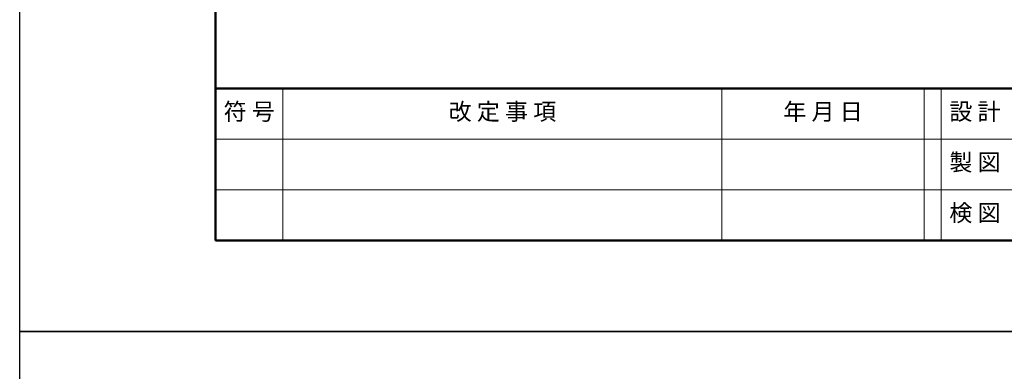
# Model space of a CAD drawing. Extents: x 71371 to 96571, y -30653 to 22807.
# Drawn here: x 71371 to 80122, y -13186 to -10063 of the extents above; entities that cross this region are included whole.
import ezdxf
from ezdxf.enums import TextEntityAlignment as Align

# ---------------------------------------------------------------- set-up
doc = ezdxf.new("R2010")
doc.units = 0
doc.header["$MEASUREMENT"] = 0
doc.layers.get('DefPoints').update_dxf_attribs({"linetype": 'CONTINUOUS'})
for name, color, linetype, lineweight in [('FRAM3', 1, 'CONTINUOUS', 50), ('外形線', 7, 'CONTINUOUS', 18), ('文字', 4, 'CONTINUOUS', 18), ('文字引出', 4, 'CONTINUOUS', 18), ('細線', 8, 'CONTINUOUS', 5)]:
    doc.layers.add(name, color=color, linetype=linetype, lineweight=lineweight)
doc.styles.get("Standard").update_dxf_attribs({"font": 'TXT.SHX', "bigfont": 'bigfont.shx'})

# ---------------------------------------------------------------- blocks, each defined once
blk = doc.blocks.new('快工房表題欄1')
at = {"layer": 'FRAM3'}
for p, q in [((0, 22.5), (-377.5, 22.5)), ((-377.5, 22.5), (-377.5, 0)), ((0, 0), (-377.5, 0))]:
    blk.add_line(p, q, dxfattribs=at)
at = {"layer": '外形線'}
for p, q in [((-272.5, 22.5), (-272.5, 0)), ((-270, 22.5), (-270, 0)), ((0, 15), (-377.5, 15)), ((-75, 7.5), (-377.5, 7.5))]:
    blk.add_line(p, q, dxfattribs=at)
at = {"layer": '細線'}
for p, q in [((-367.5, 22.5), (-367.5, 0)), ((-302.5, 22.5), (-302.5, 0))]:
    blk.add_line(p, q, dxfattribs=at)
at = {"layer": '文字', "char_height": 2.5, "attachment_point": 5}
for s, insert, width in [('符 号', (-372.5, 18.75), 10), ('改 定 事 項', (-335, 18.75), 65), ('年 月 日', (-287.5, 18.75), 30), ('設 計', (-265, 18.75), 10), ('製 図', (-265, 11.25), 10), ('検 図', (-265, 3.75), 10)]:
    blk.add_mtext(s, dxfattribs=dict(at, insert=insert, width=width))
at = {"layer": '文字'}
for tag, p in [('設計', (-255, 18.75)), ('製品名称', (-170, 18.75)), ('図面番号', (-97.5, 18.75)), ('JOB', (-40, 18.75)), ('A*', (-5, 18.75)), ('符号１', (-372.5, 11.25)), ('改定事項１', (-335, 11.25)), ('改定年月日１', (-287.5, 11.25)), ('製図', (-255, 11.25)), ('縮尺', (-230, 11.25)), ('型番', (-170, 11.25)), ('管理番号', (-97.5, 11.25)), ('符号２', (-372.5, 3.75)), ('改定事項２', (-335, 3.75)), ('改定年月日２', (-287.5, 3.75)), ('検図', (-255, 3.75)), ('番号', (-230, 3.75)), ('物件名称', (-170, 3.75)), ('年月日', (-97.5, 3.75))]:
    blk.add_attdef(tag, text='', height=2.5, dxfattribs=at).set_placement(p, align=Align.MIDDLE_CENTER)

msp = doc.modelspace()

# ---------------------------------------------------------------- linework, layer by layer
at = {"layer": 'DefPoints'}
for points in [[(71371, 4986.5), (96571, 4986.5), (96571, -12833.5), (71371, -12833.5)], [(71371, -12833.5), (96571, -12833.5), (96571, -30653.5), (71371, -30653.5)]]:
    msp.add_lwpolyline(points, close=True, dxfattribs=at)
at = {"layer": 'FRAM3', "color": 1, "linetype": 'Continuous'}
msp.add_lwpolyline([(73111, -12023.5), (73111, 4176.5), (95761, 4176.5), (95761, -12023.5)], close=True, dxfattribs=at)

# ---------------------------------------------------------------- block references
at = {"layer": '文字引出', "xscale": 60, "yscale": 60, "zscale": 60}
msp.add_blockref('快工房表題欄1', (95761, -12023.5), dxfattribs=at)

doc.saveas('drawing.dxf')
